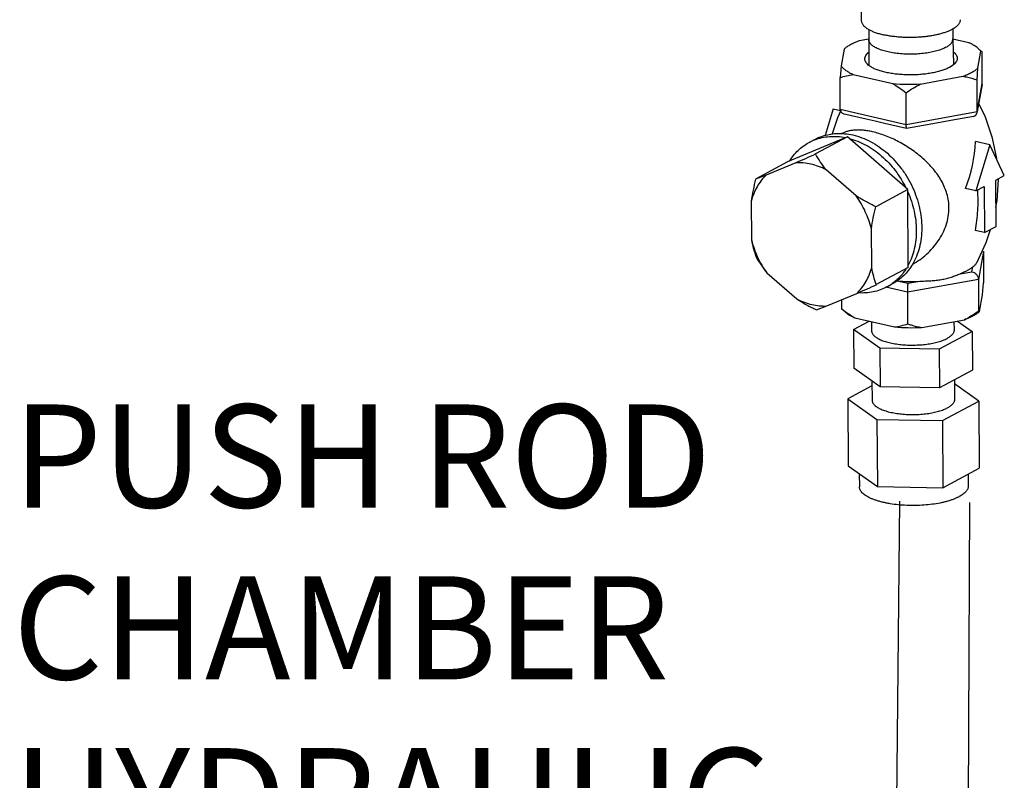
# Model space of a CAD drawing. Units: inches. Extents: x 2.2 to 13.7, y 0.6 to 15.9.
# Drawn here: x 3.1 to 4.3, y 5.4 to 6.3 of the extents above; entities that cross this region are included whole.
import ezdxf

# ---------------------------------------------------------------- set-up
doc = ezdxf.new("R2010")
doc.units = ezdxf.units.IN
doc.header["$LTSCALE"] = 1.21
doc.header["$MEASUREMENT"] = 0
doc.layers.get('0').update_dxf_attribs({"linetype": 'CONTINUOUS'})
doc.layers.add('12_COMPONENTS', color=7, linetype='CONTINUOUS')
doc.layers.add('25_DRAFT_GEOM', color=7, linetype='CONTINUOUS')
doc.styles.get("Standard").update_dxf_attribs({"font": 'txt', "width": 0.8, "height": 0.125})

msp = doc.modelspace()

# ---------------------------------------------------------------- linework, layer by layer
at = {"layer": '12_COMPONENTS', "linetype": 'Continuous'}
for p, q in [((4.0798, 6.308), (4.08, 6.2751)), ((4.0891, 6.2641), (4.0891, 6.2518)), ((4.1911, 6.2648), (4.1911, 6.2525)), ((4.0891, 6.2523), (4.0774, 6.2502)), ((4.0891, 6.2518), (4.089, 6.2209)), ((4.1911, 6.2525), (4.1917, 6.2216)), ((4.2104, 6.248), (4.1911, 6.2524)), ((4.0591, 6.2403), (4.0554, 6.2199)), ((4.2215, 6.2172), (4.2251, 6.2376)), ((4.2259, 6.2375), (4.2217, 6.2411)), ((4.2251, 6.2376), (4.2217, 6.2411)), ((4.2259, 6.2375), (4.2264, 6.2369)), ((4.2266, 6.1985), (4.2264, 6.2369)), ((4.0918, 6.2186), (4.0885, 6.2209)), ((4.1922, 6.2216), (4.1891, 6.2193)), ((4.0554, 6.2199), (4.0543, 6.2056)), ((4.0702, 6.2095), (4.1183, 6.1984)), ((4.1891, 6.2193), (4.1869, 6.218)), ((4.2204, 6.2029), (4.2215, 6.2172)), ((4.0545, 6.1673), (4.0543, 6.2056)), ((4.1514, 6.1979), (4.2032, 6.2073)), ((4.2206, 6.1646), (4.2204, 6.2029)), ((4.2206, 6.1646), (4.2266, 6.1985)), ((4.2265, 6.1972), (4.2207, 6.1645)), ((4.2265, 6.1972), (4.2266, 6.1985)), ((4.1346, 6.1489), (4.1343, 6.1873)), ((4.0459, 6.1679), (4.036, 6.1354)), ((4.0459, 6.1679), (4.0548, 6.1659)), ((4.0545, 6.1673), (4.1346, 6.1489)), ((4.0861, 6.1552), (4.0594, 6.1614)), ((4.1346, 6.1489), (4.2206, 6.1646)), ((4.2205, 6.1633), (4.2206, 6.1646)), ((4.0967, 6.1529), (4.0861, 6.1552)), ((4.1083, 6.1502), (4.0967, 6.1529)), ((4.1349, 6.144), (4.1083, 6.1502)), ((4.1623, 6.149), (4.135, 6.144)), ((4.1887, 6.1538), (4.1623, 6.149)), ((4.216, 6.1587), (4.1887, 6.1538)), ((4.135, 6.144), (4.1349, 6.144)), ((4.0632, 6.1339), (3.9906, 6.1034)), ((4.0166, 6.127), (4.0233, 6.1306)), ((4.0632, 6.1339), (4.0244, 6.1131)), ((4.1364, 6.07), (4.0632, 6.1339)), ((4.2358, 6.1243), (4.2184, 6.1283)), ((4.2358, 6.1243), (4.2188, 6.0682)), ((4.2534, 6.0869), (4.2358, 6.1243)), ((3.9906, 6.1034), (3.9519, 6.0825)), ((4.0007, 6.1024), (3.9646, 6.0872)), ((4.0737, 6.0622), (4.0373, 6.094)), ((3.9646, 6.0872), (3.9519, 6.0825)), ((4.243, 6.0813), (4.2534, 6.0869)), ((4.2434, 6.0252), (4.243, 6.0813)), ((4.1364, 6.07), (4.0976, 6.0491)), ((4.137, 5.9755), (4.1364, 6.07)), ((4.2188, 6.0682), (4.2065, 6.0711)), ((4.2188, 6.0682), (4.2292, 6.0738)), ((4.2292, 6.0738), (4.2296, 6.0177)), ((3.9465, 6.0558), (3.9468, 6.0088)), ((4.0926, 5.9754), (4.0922, 6.0224)), ((4.2296, 6.0177), (4.218, 6.0204)), ((4.2296, 6.0177), (4.2434, 6.0252)), ((4.228, 5.995), (4.222, 5.961)), ((4.228, 5.995), (4.2283, 5.9567)), ((4.137, 5.9755), (4.0982, 5.9546)), ((4.1998, 5.9677), (4.2142, 5.9703)), ((4.2142, 5.9703), (4.2152, 5.976)), ((3.9654, 5.969), (4.0018, 5.9372)), ((4.1234, 5.9592), (4.1364, 5.9562)), ((4.222, 5.961), (4.1359, 5.9454)), ((4.1364, 5.9562), (4.1509, 5.9588)), ((4.222, 5.961), (4.2222, 5.9227)), ((4.1359, 5.9454), (4.1099, 5.9514)), ((4.111, 5.9518), (4.1176, 5.9554)), ((4.2271, 5.9424), (4.2283, 5.9567)), ((4.0384, 5.9288), (4.0745, 5.9439)), ((4.0561, 5.9362), (4.0562, 5.9254)), ((4.1359, 5.9454), (4.1362, 5.9071)), ((4.2235, 5.922), (4.2271, 5.9424)), ((4.0257, 5.9241), (4.0384, 5.9288)), ((4.0566, 5.9248), (4.0562, 5.9254)), ((4.0608, 5.9212), (4.0566, 5.9248)), ((4.0705, 5.9002), (4.0894, 5.9104)), ((4.0722, 5.9143), (4.1203, 5.9033)), ((4.1534, 5.9027), (4.2051, 5.9121)), ((4.1965, 5.9105), (4.2145, 5.8978)), ((4.1025, 5.8775), (4.0705, 5.9002)), ((4.0705, 5.9002), (4.0708, 5.8534)), ((4.0924, 5.9097), (4.0925, 5.8986)), ((4.1924, 5.9098), (4.1925, 5.8993)), ((4.2145, 5.8978), (4.1746, 5.8763)), ((4.2145, 5.8978), (4.2148, 5.851)), ((4.1025, 5.8775), (4.1029, 5.8307)), ((4.1746, 5.8763), (4.1025, 5.8775)), ((4.1746, 5.8763), (4.1749, 5.8295)), ((4.1029, 5.8307), (4.0708, 5.8534)), ((4.2148, 5.851), (4.1749, 5.8295)), ((4.1929, 5.8392), (4.193, 5.8151)), ((4.0929, 5.832), (4.0635, 5.8161)), ((4.0929, 5.8378), (4.093, 5.8145)), ((4.1749, 5.8295), (4.1029, 5.8307)), ((4.2226, 5.8135), (4.1929, 5.8345)), ((4.0635, 5.8161), (4.0989, 5.7911)), ((4.0635, 5.8161), (4.0641, 5.7348)), ((4.1785, 5.7897), (4.2226, 5.8135)), ((4.2226, 5.8135), (4.2231, 5.7321)), ((4.0989, 5.7911), (4.0995, 5.7097)), ((4.0989, 5.7911), (4.1785, 5.7897)), ((4.1785, 5.7897), (4.179, 5.7084)), ((4.0641, 5.7348), (4.0995, 5.7097)), ((4.179, 5.7084), (4.2231, 5.7321)), ((4.0776, 5.7252), (4.0777, 5.7096)), ((4.2096, 5.7249), (4.2097, 5.7105)), ((4.0995, 5.7097), (4.179, 5.7084))]:
    msp.add_line(p, q, dxfattribs=at)
for points in [[(4.2445, 6.1058), (4.2444, 6.1074), (4.2392, 6.1324), (4.2306, 6.1576), (4.2225, 6.1744)], [(4.0553, 6.1657), (4.0511, 6.1567), (4.0447, 6.1373)], [(4.2432, 6.0487), (4.2448, 6.0566), (4.2463, 6.0821), (4.2462, 6.083)], [(4.22, 5.9812), (4.2314, 6.0056), (4.2367, 6.0216)]]:
    msp.add_lwpolyline(points, dxfattribs=at)
for centre, radius, start, end in [((4.1389, 6.443), 0.2454, 265.1883, 272.9235), ((4.0532, 6.0672), 0.0708, 87.3083, 87.5853), ((4.0452, 6.0739), 0.0603, 111.1657, 118.3059), ((4.0329, 6.1371), 0.1857, 339.1807, 357.303), ((2.8797, 8.6357), 2.7702, 293.8693, 294.4081), ((4.1406, 6.1824), 0.2239, 265.6056, 272.6293), ((3.0825, 8.1893), 2.4548, 293.8347, 294.4427), ((4.0823, 6.005), 0.0604, 298.3184, 305.4454), ((4.1409, 6.1478), 0.2454, 265.1883, 272.9235)]:
    msp.add_arc(centre, radius, start, end, dxfattribs=at)
for points, knots in [([(4.08, 6.2751), (4.08, 6.2746), (4.0801, 6.2736), (4.0805, 6.2722), (4.0813, 6.2707), (4.0823, 6.2693), (4.0835, 6.2679), (4.0851, 6.2666), (4.0869, 6.2653), (4.0882, 6.2645), (4.0889, 6.2641)], [0, 0, 0, 0, 0.098917, 0.20099, 0.30905, 0.425374, 0.551682, 0.689129, 0.838443, 1, 1, 1, 1]), ([(4.2, 6.2759), (4.2, 6.2754), (4.1999, 6.2744), (4.1995, 6.2729), (4.1988, 6.2715), (4.1978, 6.27), (4.1965, 6.2686), (4.195, 6.2673), (4.1932, 6.266), (4.1919, 6.2651), (4.1912, 6.2647)], [0, 0, 0, 0, 0.0988, 0.200778, 0.308768, 0.425072, 0.551399, 0.688903, 0.838323, 1, 1, 1, 1]), ([(4.0889, 6.2641), (4.0901, 6.2634), (4.0927, 6.2621), (4.0969, 6.2604), (4.1017, 6.2589), (4.105, 6.258), (4.1068, 6.2576)], [0, 0, 0, 0, 0.216775, 0.456708, 0.718536, 1, 1, 1, 1]), ([(4.1912, 6.2647), (4.1901, 6.2641), (4.1877, 6.2628), (4.1838, 6.2612), (4.1795, 6.2597), (4.1748, 6.2584), (4.1697, 6.2572), (4.1643, 6.2562), (4.1587, 6.2554), (4.1529, 6.2548), (4.147, 6.2544), (4.141, 6.2542), (4.135, 6.2543), (4.129, 6.2545), (4.1232, 6.255), (4.1175, 6.2556), (4.112, 6.2565), (4.1085, 6.2572), (4.1068, 6.2576)], [0, 0, 0, 0, 0.044519, 0.093472, 0.146626, 0.203645, 0.264121, 0.327578, 0.393495, 0.461312, 0.530442, 0.600277, 0.670203, 0.739601, 0.807855, 0.874381, 0.938628, 1, 1, 1, 1]), ([(4.0774, 6.2502), (4.0756, 6.2495), (4.072, 6.2481), (4.0671, 6.2457), (4.0628, 6.2432), (4.0602, 6.2413), (4.0591, 6.2403)], [0, 0, 0, 0, 0.285712, 0.548037, 0.786142, 1, 1, 1, 1]), ([(4.1826, 6.2424), (4.1818, 6.2419), (4.1802, 6.2411), (4.1775, 6.24), (4.1747, 6.239), (4.1704, 6.2377), (4.1647, 6.2363), (4.1573, 6.2351), (4.1495, 6.2343), (4.1415, 6.234), (4.1334, 6.2341), (4.1256, 6.2346), (4.118, 6.2356), (4.1121, 6.2368), (4.1077, 6.238), (4.1047, 6.2389), (4.1019, 6.2399), (4.0993, 6.241), (4.097, 6.2422), (4.095, 6.2434), (4.0932, 6.2447), (4.0918, 6.2461), (4.0906, 6.2474), (4.0898, 6.2489), (4.0893, 6.2503), (4.0891, 6.2513), (4.0891, 6.2518)], [0, 0, 0, 0, 0.026366, 0.054762, 0.085079, 0.117197, 0.186271, 0.26066, 0.338802, 0.418997, 0.49947, 0.578434, 0.654158, 0.725031, 0.758203, 0.78965, 0.819241, 0.84687, 0.872461, 0.895978, 0.917435, 0.93691, 0.954568, 0.970679, 0.985647, 1, 1, 1, 1]), ([(4.1826, 6.2424), (4.1833, 6.2427), (4.1845, 6.2435), (4.1863, 6.2446), (4.1877, 6.2459), (4.189, 6.2471), (4.1899, 6.2484), (4.1906, 6.2498), (4.191, 6.2511), (4.1911, 6.252), (4.1911, 6.2525)], [0, 0, 0, 0, 0.164102, 0.315462, 0.454162, 0.580833, 0.696648, 0.803375, 0.903457, 1, 1, 1, 1]), ([(4.2217, 6.2411), (4.221, 6.2417), (4.2193, 6.243), (4.2167, 6.2448), (4.2136, 6.2465), (4.2115, 6.2475), (4.2104, 6.248)], [0, 0, 0, 0, 0.22329, 0.464262, 0.723244, 1, 1, 1, 1]), ([(4.0885, 6.2209), (4.0878, 6.2215), (4.0866, 6.2226), (4.0853, 6.2246), (4.0846, 6.2263), (4.0843, 6.2277), (4.0843, 6.2287), (4.0844, 6.2297), (4.0847, 6.231), (4.0856, 6.2328), (4.0871, 6.2347), (4.0884, 6.2359), (4.0891, 6.2365)], [0, 0, 0, 0, 0.143176, 0.269927, 0.384362, 0.438921, 0.49282, 0.547005, 0.602412, 0.720002, 0.851348, 1, 1, 1, 1]), ([(4.1916, 6.237), (4.1923, 6.2365), (4.1935, 6.2353), (4.195, 6.2334), (4.1959, 6.2317), (4.1962, 6.2303), (4.1963, 6.2293), (4.1963, 6.2283), (4.196, 6.227), (4.1954, 6.2253), (4.194, 6.2233), (4.1928, 6.2222), (4.1922, 6.2216)], [0, 0, 0, 0, 0.147825, 0.278619, 0.395957, 0.45135, 0.505599, 0.559626, 0.614367, 0.729248, 0.856444, 1, 1, 1, 1]), ([(4.2251, 6.2376), (4.2252, 6.2376), (4.2253, 6.2377), (4.2256, 6.2377), (4.2258, 6.2376), (4.2259, 6.2375)], [0, 0, 0, 0, 0.260551, 0.492253, 1, 1, 1, 1]), ([(4.0543, 6.2056), (4.0569, 6.2065), (4.0621, 6.208), (4.0675, 6.2091), (4.0702, 6.2095)], [0, 0, 0, 0, 0.497728, 1, 1, 1, 1]), ([(4.0554, 6.2199), (4.0562, 6.2189), (4.0581, 6.2169), (4.0615, 6.2143), (4.0656, 6.2117), (4.0686, 6.2102), (4.0702, 6.2095)], [0, 0, 0, 0, 0.209789, 0.445484, 0.708783, 1, 1, 1, 1]), ([(4.1869, 6.218), (4.1855, 6.2173), (4.1825, 6.2159), (4.1775, 6.2141), (4.1719, 6.2125), (4.1659, 6.2112), (4.1594, 6.2102), (4.1526, 6.2094), (4.1456, 6.209), (4.1385, 6.2089), (4.1315, 6.2091), (4.1246, 6.2096), (4.1179, 6.2104), (4.1116, 6.2115), (4.1058, 6.2129), (4.1005, 6.2145), (4.0958, 6.2163), (4.093, 6.2178), (4.0918, 6.2186)], [0, 0, 0, 0, 0.048576, 0.102794, 0.162111, 0.225865, 0.293237, 0.363324, 0.435162, 0.507745, 0.580052, 0.651065, 0.719797, 0.785314, 0.84676, 0.903391, 0.954605, 1, 1, 1, 1]), ([(4.2032, 6.2073), (4.205, 6.208), (4.2086, 6.2094), (4.2135, 6.2118), (4.2178, 6.2143), (4.2204, 6.2162), (4.2215, 6.2172)], [0, 0, 0, 0, 0.285712, 0.548037, 0.786142, 1, 1, 1, 1]), ([(4.1183, 6.1984), (4.1211, 6.1968), (4.1265, 6.1932), (4.1317, 6.1893), (4.1343, 6.1873)], [0, 0, 0, 0, 0.49624, 1, 1, 1, 1]), ([(4.1343, 6.1873), (4.1371, 6.1892), (4.1426, 6.193), (4.1485, 6.1963), (4.1514, 6.1979)], [0, 0, 0, 0, 0.502339, 1, 1, 1, 1]), ([(4.2032, 6.2073), (4.2046, 6.207), (4.2104, 6.2059), (4.2162, 6.2043), (4.2204, 6.2029)], [0, 0, 0, 0, 0.25184, 1, 1, 1, 1]), ([(4.0594, 6.1614), (4.0588, 6.1615), (4.0575, 6.162), (4.0562, 6.1631), (4.0554, 6.1642), (4.0547, 6.1655), (4.0545, 6.1666), (4.0545, 6.1673)], [0, 0, 0, 0, 0.244818, 0.487635, 0.611213, 0.737448, 1, 1, 1, 1]), ([(4.216, 6.1587), (4.2165, 6.1588), (4.2173, 6.1591), (4.2183, 6.1597), (4.2189, 6.1602), (4.2195, 6.1608), (4.2199, 6.1616), (4.2203, 6.1624), (4.2205, 6.163), (4.2205, 6.1633)], [0, 0, 0, 0, 0.241689, 0.36203, 0.483276, 0.606536, 0.733078, 0.863935, 1, 1, 1, 1]), ([(4.1349, 6.144), (4.1349, 6.144), (4.1349, 6.1441), (4.1348, 6.1442), (4.1348, 6.1444), (4.1347, 6.1448), (4.1347, 6.1454), (4.1346, 6.1461), (4.1346, 6.1469), (4.1346, 6.1479), (4.1346, 6.1486), (4.1346, 6.1489)], [0, 0, 0, 0, 0.009094, 0.023815, 0.074319, 0.155179, 0.267107, 0.409909, 0.582046, 0.780742, 1, 1, 1, 1]), ([(4.0233, 6.1306), (4.0257, 6.1319), (4.0308, 6.1342), (4.039, 6.1366), (4.0475, 6.1379), (4.0533, 6.138), (4.0562, 6.1379)], [0, 0, 0, 0, 0.24556, 0.492974, 0.743938, 1, 1, 1, 1]), ([(4.0565, 6.1379), (4.0576, 6.1379), (4.0621, 6.1375), (4.0665, 6.1368), (4.0698, 6.1361)], [0, 0, 0, 0, 0.246622, 1, 1, 1, 1]), ([(4.0936, 6.14), (4.0918, 6.1404), (4.0882, 6.1411), (4.0828, 6.1418), (4.0777, 6.1422), (4.0729, 6.1421), (4.0684, 6.1416), (4.0642, 6.1408), (4.0603, 6.1396), (4.0579, 6.1385), (4.0567, 6.1379)], [0, 0, 0, 0, 0.150324, 0.293208, 0.428393, 0.555906, 0.676023, 0.789355, 0.896905, 1, 1, 1, 1]), ([(4.1863, 6.0478), (4.1863, 6.0507), (4.1859, 6.0563), (4.1841, 6.0646), (4.1812, 6.0727), (4.1774, 6.0804), (4.1728, 6.0877), (4.1675, 6.0947), (4.1615, 6.1012), (4.155, 6.1074), (4.1481, 6.1132), (4.1408, 6.1186), (4.1332, 6.1235), (4.1253, 6.1279), (4.1174, 6.1319), (4.1094, 6.1352), (4.1015, 6.1379), (4.0962, 6.1394), (4.0936, 6.14)], [0, 0, 0, 0, 0.060868, 0.121669, 0.18265, 0.244062, 0.306097, 0.368869, 0.432405, 0.496651, 0.56146, 0.6266, 0.691751, 0.756493, 0.820299, 0.882572, 0.942681, 1, 1, 1, 1]), ([(3.9929, 6.1043), (3.9944, 6.1068), (3.9976, 6.1113), (4.0032, 6.1175), (4.0096, 6.1228), (4.0142, 6.1257), (4.0166, 6.127)], [0, 0, 0, 0, 0.25574, 0.506708, 0.754224, 1, 1, 1, 1]), ([(4.0234, 6.1302), (4.0263, 6.1313), (4.0323, 6.1331), (4.0416, 6.1344), (4.0512, 6.1345), (4.0577, 6.1336), (4.0609, 6.133)], [0, 0, 0, 0, 0.242636, 0.48908, 0.741115, 1, 1, 1, 1]), ([(4.0654, 6.1319), (4.0689, 6.131), (4.0759, 6.1287), (4.0859, 6.1239), (4.0957, 6.1179), (4.1049, 6.1106), (4.1135, 6.1023), (4.124, 6.0898), (4.1305, 6.0793), (4.1341, 6.0719)], [0, 0, 0, 0, 0.114904, 0.233429, 0.355403, 0.480497, 0.608204, 0.737892, 1, 1, 1, 1]), ([(4.0698, 6.1361), (4.0735, 6.1352), (4.0809, 6.1329), (4.0916, 6.1281), (4.102, 6.1217), (4.1152, 6.1113), (4.1267, 6.0986), (4.1363, 6.0842), (4.1424, 6.0726), (4.1472, 6.0605), (4.1518, 6.0441), (4.1538, 6.0274), (4.1528, 6.0112), (4.1507, 5.9997), (4.1472, 5.9889), (4.1439, 5.9823), (4.142, 5.9791)], [0, 0, 0, 0, 0.057923, 0.117805, 0.179548, 0.242982, 0.373498, 0.439988, 0.506654, 0.573041, 0.638707, 0.766117, 0.827448, 0.886877, 0.944363, 1, 1, 1, 1]), ([(4.0373, 6.094), (4.0348, 6.0971), (4.0303, 6.1033), (4.0263, 6.1098), (4.0244, 6.1131)], [0, 0, 0, 0, 0.511419, 1, 1, 1, 1]), ([(4.0373, 6.094), (4.0343, 6.0955), (4.0283, 6.0981), (4.0191, 6.1009), (4.0098, 6.1024), (4.0037, 6.1026), (4.0007, 6.1024)], [0, 0, 0, 0, 0.261446, 0.51505, 0.760998, 1, 1, 1, 1]), ([(3.9646, 6.0872), (3.9624, 6.0852), (3.9584, 6.0808), (3.9533, 6.0732), (3.9493, 6.0649), (3.9473, 6.0589), (3.9465, 6.0558)], [0, 0, 0, 0, 0.240481, 0.486461, 0.739336, 1, 1, 1, 1]), ([(3.9519, 6.0825), (3.9508, 6.0781), (3.9487, 6.0692), (3.9471, 6.0603), (3.9465, 6.0558)], [0, 0, 0, 0, 0.500959, 1, 1, 1, 1]), ([(4.1364, 6.067), (4.1396, 6.0596), (4.1447, 6.0443), (4.1471, 6.0245), (4.1463, 6.0091), (4.1445, 5.9982), (4.1415, 5.9879), (4.1386, 5.9815), (4.137, 5.9784)], [0, 0, 0, 0, 0.266431, 0.524219, 0.648613, 0.769409, 0.886506, 1, 1, 1, 1]), ([(4.2208, 6.0692), (4.2213, 6.0609), (4.2214, 6.0446), (4.2195, 6.0283), (4.218, 6.0204)], [0, 0, 0, 0, 0.507372, 1, 1, 1, 1]), ([(4.0922, 6.0224), (4.0905, 6.0295), (4.0855, 6.0434), (4.078, 6.0562), (4.0737, 6.0622)], [0, 0, 0, 0, 0.498211, 1, 1, 1, 1]), ([(4.0976, 6.0491), (4.0935, 6.0511), (4.0854, 6.0552), (4.0775, 6.0598), (4.0737, 6.0622)], [0, 0, 0, 0, 0.499418, 1, 1, 1, 1]), ([(4.0922, 6.0224), (4.0929, 6.0269), (4.0945, 6.0358), (4.0965, 6.0447), (4.0976, 6.0491)], [0, 0, 0, 0, 0.499042, 1, 1, 1, 1]), ([(4.1419, 5.9793), (4.1481, 5.9826), (4.1569, 5.9888), (4.1669, 5.999), (4.1735, 6.0075), (4.179, 6.0168), (4.1831, 6.0268), (4.1858, 6.0372), (4.1863, 6.0443), (4.1863, 6.0478)], [0, 0, 0, 0, 0.247587, 0.373097, 0.499078, 0.625119, 0.750822, 0.875831, 1, 1, 1, 1]), ([(3.9468, 6.0088), (3.9475, 6.0052), (3.9491, 5.9982), (3.9513, 5.9913), (3.9525, 5.988)], [0, 0, 0, 0, 0.514142, 1, 1, 1, 1]), ([(3.9468, 6.0088), (3.9486, 6.0017), (3.9535, 5.9877), (3.961, 5.975), (3.9654, 5.969)], [0, 0, 0, 0, 0.498211, 1, 1, 1, 1]), ([(3.9525, 5.988), (3.9544, 5.9848), (3.9584, 5.9783), (3.9629, 5.972), (3.9654, 5.969)], [0, 0, 0, 0, 0.488581, 1, 1, 1, 1]), ([(4.0745, 5.9439), (4.0766, 5.946), (4.0806, 5.9504), (4.0857, 5.9579), (4.0898, 5.9663), (4.0917, 5.9723), (4.0926, 5.9754)], [0, 0, 0, 0, 0.240481, 0.486461, 0.739336, 1, 1, 1, 1]), ([(4.0982, 5.9546), (4.0971, 5.9579), (4.0949, 5.9647), (4.0932, 5.9717), (4.0926, 5.9754)], [0, 0, 0, 0, 0.485859, 1, 1, 1, 1]), ([(4.1344, 5.974), (4.1333, 5.9722), (4.1309, 5.9687), (4.1268, 5.9639), (4.1223, 5.9596), (4.119, 5.957), (4.1174, 5.9558)], [0, 0, 0, 0, 0.254875, 0.506044, 0.75411, 1, 1, 1, 1]), ([(4.142, 5.9791), (4.1405, 5.9766), (4.1372, 5.9718), (4.1314, 5.9653), (4.1249, 5.9598), (4.1201, 5.9567), (4.1176, 5.9554)], [0, 0, 0, 0, 0.256135, 0.507136, 0.754509, 1, 1, 1, 1]), ([(4.2152, 5.976), (4.2143, 5.9752), (4.2121, 5.9736), (4.2084, 5.9715), (4.2043, 5.9695), (4.2013, 5.9683), (4.1998, 5.9677)], [0, 0, 0, 0, 0.216392, 0.455245, 0.716711, 1, 1, 1, 1]), ([(4.2142, 5.9703), (4.2152, 5.9701), (4.2166, 5.9695), (4.2183, 5.9683), (4.2195, 5.9671), (4.2205, 5.9658), (4.2216, 5.9638), (4.222, 5.9621), (4.222, 5.961)], [0, 0, 0, 0, 0.232788, 0.356367, 0.483872, 0.614184, 0.745474, 1, 1, 1, 1]), ([(4.2152, 5.976), (4.2158, 5.9765), (4.2168, 5.9773), (4.2181, 5.9786), (4.2192, 5.9799), (4.2198, 5.9808), (4.22, 5.9812)], [0, 0, 0, 0, 0.296359, 0.552929, 0.783548, 1, 1, 1, 1]), ([(4.1509, 5.9588), (4.152, 5.9589), (4.1543, 5.9589), (4.1588, 5.9591), (4.1643, 5.9593), (4.1708, 5.9598), (4.1772, 5.9607), (4.1833, 5.962), (4.1882, 5.9635), (4.192, 5.9647), (4.1947, 5.9657), (4.1972, 5.9667), (4.1989, 5.9674), (4.1998, 5.9677)], [0, 0, 0, 0, 0.068681, 0.136598, 0.269983, 0.400294, 0.527875, 0.652802, 0.774499, 0.8337, 0.891387, 0.947072, 1, 1, 1, 1]), ([(4.111, 5.9518), (4.1084, 5.9504), (4.103, 5.948), (4.0944, 5.9456), (4.0855, 5.9444), (4.0794, 5.9444), (4.0763, 5.9446)], [0, 0, 0, 0, 0.245142, 0.492318, 0.743387, 1, 1, 1, 1]), ([(4.1364, 5.9562), (4.1364, 5.9559), (4.1363, 5.9554), (4.1362, 5.9544), (4.1361, 5.9533), (4.136, 5.9513), (4.1359, 5.9487), (4.1359, 5.9465), (4.1359, 5.9454)], [0, 0, 0, 0, 0.067705, 0.157125, 0.266663, 0.394291, 0.690163, 1, 1, 1, 1]), ([(4.0018, 5.9372), (4.0056, 5.9347), (4.0135, 5.9302), (4.0216, 5.926), (4.0257, 5.9241)], [0, 0, 0, 0, 0.500583, 1, 1, 1, 1]), ([(4.0018, 5.9372), (4.0047, 5.9357), (4.0107, 5.933), (4.0199, 5.9303), (4.0292, 5.9288), (4.0354, 5.9286), (4.0384, 5.9288)], [0, 0, 0, 0, 0.261446, 0.51505, 0.760998, 1, 1, 1, 1]), ([(4.0562, 5.9254), (4.0587, 5.9234), (4.0639, 5.9195), (4.0694, 5.916), (4.0722, 5.9143)], [0, 0, 0, 0, 0.50376, 1, 1, 1, 1]), ([(4.2051, 5.9121), (4.2081, 5.9137), (4.2139, 5.917), (4.2195, 5.9208), (4.2222, 5.9227)], [0, 0, 0, 0, 0.497661, 1, 1, 1, 1]), ([(4.2235, 5.922), (4.2223, 5.921), (4.2198, 5.9191), (4.2155, 5.9166), (4.2105, 5.9142), (4.207, 5.9128), (4.2051, 5.9121)], [0, 0, 0, 0, 0.213858, 0.451963, 0.714288, 1, 1, 1, 1]), ([(4.2222, 5.9227), (4.2223, 5.9225), (4.2225, 5.9223), (4.2227, 5.9221), (4.2228, 5.922), (4.223, 5.9219), (4.2232, 5.9219), (4.2233, 5.9219), (4.2234, 5.922), (4.2235, 5.922)], [0, 0, 0, 0, 0.33231, 0.469501, 0.588897, 0.693886, 0.790865, 0.889362, 1, 1, 1, 1]), ([(4.0608, 5.9212), (4.0616, 5.9206), (4.0632, 5.9193), (4.0659, 5.9176), (4.0689, 5.9159), (4.071, 5.9148), (4.0722, 5.9143)], [0, 0, 0, 0, 0.22329, 0.464262, 0.723244, 1, 1, 1, 1]), ([(4.0925, 5.8986), (4.0925, 5.8982), (4.0926, 5.8972), (4.0931, 5.8958), (4.0939, 5.8944), (4.0951, 5.893), (4.0965, 5.8917), (4.0982, 5.8905), (4.1002, 5.8893), (4.1024, 5.8881), (4.105, 5.887), (4.1087, 5.8857), (4.114, 5.8842), (4.1208, 5.8828), (4.1282, 5.8819), (4.1359, 5.8813), (4.1438, 5.8812), (4.1517, 5.8816), (4.1593, 5.8823), (4.1665, 5.8835), (4.1722, 5.8849), (4.1763, 5.8861), (4.1792, 5.8871), (4.1817, 5.8882), (4.1834, 5.889), (4.1841, 5.8894)], [0, 0, 0, 0, 0.014354, 0.029321, 0.045434, 0.063091, 0.082567, 0.104024, 0.127541, 0.153133, 0.180761, 0.210354, 0.274958, 0.345832, 0.421557, 0.500523, 0.580996, 0.661192, 0.739336, 0.813726, 0.882799, 0.914919, 0.94524, 0.973638, 1, 1, 1, 1]), ([(4.1203, 5.9033), (4.123, 5.9036), (4.1283, 5.9047), (4.1336, 5.9062), (4.1362, 5.9071)], [0, 0, 0, 0, 0.502272, 1, 1, 1, 1]), ([(4.1362, 5.9071), (4.1376, 5.9066), (4.1432, 5.9048), (4.149, 5.9034), (4.1534, 5.9027)], [0, 0, 0, 0, 0.248601, 1, 1, 1, 1]), ([(4.1925, 5.8993), (4.1925, 5.8989), (4.1924, 5.898), (4.192, 5.8967), (4.1913, 5.8954), (4.1904, 5.8941), (4.1892, 5.8929), (4.1877, 5.8917), (4.186, 5.8905), (4.1848, 5.8898), (4.1841, 5.8894)], [0, 0, 0, 0, 0.096545, 0.196628, 0.303345, 0.419158, 0.545835, 0.684566, 0.83593, 1, 1, 1, 1]), ([(4.193, 5.8151), (4.193, 5.8147), (4.193, 5.8138), (4.1925, 5.8125), (4.1919, 5.8112), (4.1909, 5.8099), (4.1897, 5.8087), (4.1883, 5.8075), (4.1866, 5.8063), (4.1853, 5.8056), (4.1847, 5.8053)], [0, 0, 0, 0, 0.096545, 0.196628, 0.303345, 0.419158, 0.545835, 0.684566, 0.83593, 1, 1, 1, 1]), ([(4.093, 5.8145), (4.093, 5.814), (4.0932, 5.813), (4.0937, 5.8116), (4.0945, 5.8102), (4.0956, 5.8089), (4.097, 5.8076), (4.0988, 5.8063), (4.1007, 5.8051), (4.103, 5.8039), (4.1055, 5.8029), (4.1093, 5.8015), (4.1145, 5.8), (4.1214, 5.7987), (4.1287, 5.7977), (4.1365, 5.7971), (4.1444, 5.797), (4.1523, 5.7974), (4.1599, 5.7982), (4.1671, 5.7993), (4.1727, 5.8007), (4.1769, 5.802), (4.1797, 5.803), (4.1823, 5.804), (4.1839, 5.8048), (4.1847, 5.8053)], [0, 0, 0, 0, 0.014354, 0.029321, 0.045434, 0.063091, 0.082567, 0.104024, 0.127541, 0.153133, 0.180761, 0.210354, 0.274958, 0.345832, 0.421557, 0.500523, 0.580996, 0.661192, 0.739336, 0.813726, 0.882799, 0.914919, 0.94524, 0.973638, 1, 1, 1, 1]), ([(4.1987, 5.6975), (4.1977, 5.6969), (4.1956, 5.6959), (4.1921, 5.6944), (4.1884, 5.6931), (4.1844, 5.6919), (4.1802, 5.6908), (4.1741, 5.6894), (4.166, 5.6881), (4.1559, 5.6871), (4.1455, 5.6866), (4.1351, 5.6868), (4.1249, 5.6875), (4.1166, 5.6885), (4.1104, 5.6897), (4.1059, 5.6907), (4.1017, 5.6918), (4.0978, 5.693), (4.0942, 5.6943), (4.0909, 5.6957), (4.0879, 5.6972), (4.0853, 5.6988), (4.083, 5.7005), (4.0811, 5.7022), (4.0796, 5.704), (4.0786, 5.7058), (4.0779, 5.7077), (4.0777, 5.709), (4.0777, 5.7096)], [0, 0, 0, 0, 0.026366, 0.054761, 0.085076, 0.117194, 0.150983, 0.186279, 0.260666, 0.338807, 0.419, 0.49947, 0.578432, 0.654155, 0.690296, 0.725038, 0.758208, 0.789655, 0.819245, 0.846874, 0.872464, 0.895981, 0.917437, 0.936912, 0.954568, 0.970679, 0.985647, 1, 1, 1, 1]), ([(4.2097, 5.7105), (4.2097, 5.7099), (4.2096, 5.7088), (4.2091, 5.707), (4.2082, 5.7053), (4.2069, 5.7036), (4.2054, 5.702), (4.2034, 5.7004), (4.2012, 5.6989), (4.1996, 5.6979), (4.1987, 5.6975)], [0, 0, 0, 0, 0.096543, 0.196622, 0.303353, 0.41917, 0.545841, 0.68453, 0.835886, 1, 1, 1, 1])]:
    msp.add_open_spline(points, degree=3, knots=knots, dxfattribs=at)
at = {"layer": '25_DRAFT_GEOM', "linetype": 'Continuous'}
for p, q in [((4.1263, 5.6922), (4.1156, 4.6281)), ((4.2071, 4.6699), (4.2115, 5.6906))]:
    msp.add_line(p, q, dxfattribs=at)

# ---------------------------------------------------------------- texts
at = {"insert": (3.0513, 5.8093), "char_height": 0.125, "attachment_point": 1}
msp.add_mtext_dynamic_manual_height_columns('PUSH ROD CHAMBER HYDRAULIC SUPPLY (n.o.)', width=1.162174, gutter_width=0.625, heights=[0], dxfattribs=at)

doc.saveas('drawing.dxf')
